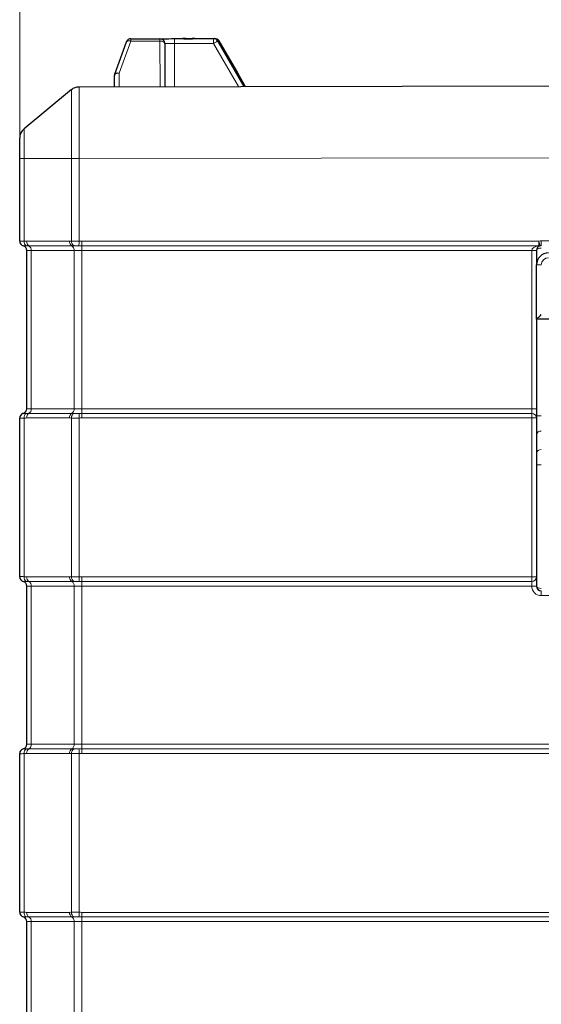
# Model space of a CAD drawing. Units: millimetres. Extents: x 0 to 210, y 0 to 297.
# Drawn here: x 114 to 135, y 227 to 268 of the extents above; entities that cross this region are included whole.
import ezdxf

# ---------------------------------------------------------------- set-up
doc = ezdxf.new("R2010")
doc.units = ezdxf.units.MM
doc.styles.add('SLDTEXTSTYLE0', font='TXT', dxfattribs={"width": 0.75})
doc.dimstyles.new('SLDDIMSTYLE1', dxfattribs={"dimtxt": 3.5, "dimasz": 3.302, "dimexe": 0, "dimexo": 0.0625, "dimgap": 0.875, "dimtad": 1, "dimdec": 0, "dimlfac": 10, "dimrnd": 1e-09, "dimzin": 12, "dimdsep": 46, "dimtxsty": 'SLDTEXTSTYLE0', "dimsah": 1, "dimcen": 0.09, "dimadec": 0, "dimazin": 3, "dimtfac": 1, "dimtdec": 0, "dimtofl": 0, "dimtmove": 0, "dimatfit": 3, "dimfxl": 0, "dimfrac": 2, "dimtolj": 1, "dimtzin": 12, "dimarcsym": 0})

# ---------------------------------------------------------------- blocks, each defined once
blk = doc.blocks.new('_D_2')
at = {"color": 7, "linetype": 'Continuous', "lineweight": 0}
for p, q in [((113.656, 263.071), (113.656, 275.416)), ((182.846, 256.388), (182.846, 275.416)), ((113.656, 274.416), (182.846, 274.416))]:
    blk.add_line(p, q, dxfattribs=at)
at = {"color": 7, "linetype": 'Continuous', "lineweight": 18}
for points in [[(113.656, 274.416), (116.958, 273.908), (116.958, 274.924)], [(182.846, 274.416), (179.544, 274.924), (179.544, 273.908)]]:
    blk.add_solid(points, dxfattribs=at)
at = {"color": 7, "linetype": 'Continuous', "lineweight": 18, "insert": (144.372, 278.928), "char_height": 3.5, "attachment_point": 1, "style": 'SLDTEXTSTYLE0'}
blk.add_mtext('692', dxfattribs=at)

msp = doc.modelspace()

# ---------------------------------------------------------------- linework, layer by layer
at = {"color": 7, "linetype": 'Continuous', "lineweight": 25}
for p, q in [((118.295, 267.075), (119.509, 267.077)), ((120.109, 267.078), (120.459, 267.078)), ((120.495, 267.078), (120.455, 267.078)), ((120.959, 267.079), (120.922, 267.079)), ((120.959, 267.079), (121.738, 267.081)), ((121.738, 267.081), (121.789, 267.081)), ((117.621, 265.6), (118.107, 266.943)), ((119.709, 266.877), (119.712, 265.077)), ((121.912, 266.981), (123.012, 265.083)), ((121.963, 266.981), (122.736, 265.647)), ((117.612, 265.073), (117.611, 265.547)), ((122.736, 265.647), (123.063, 265.083)), ((116.136, 265.071), (172.077, 265.168)), ((115.818, 264.956), (113.837, 263.316)), ((113.656, 258.63), (113.656, 262.071)), ((113.956, 251.639), (113.956, 258.239)), ((135.216, 258.239), (135.216, 257.639)), ((135.216, 255.369), (135.216, 257.639)), ((135.216, 255.369), (135.216, 251.639)), ((136.181, 255.369), (135.216, 255.369)), ((135.216, 251.639), (135.216, 251.252)), ((113.656, 244.63), (113.656, 251.248)), ((135.216, 251.252), (135.216, 244.626)), ((135.216, 244.626), (135.216, 244.239)), ((113.956, 237.639), (113.956, 244.239)), ((113.656, 230.63), (113.656, 237.248)), ((113.956, 223.639), (113.956, 230.239))]:
    msp.add_line(p, q, dxfattribs=at)
at = {"color": 8, "linetype": 'Continuous', "lineweight": 18}
for p, q in [((118.295, 266.975), (117.811, 265.639)), ((119.509, 266.977), (118.295, 266.975)), ((119.512, 265.077), (119.509, 266.977)), ((121.739, 266.881), (120.109, 266.878)), ((120.109, 266.878), (120.112, 265.078)), ((122.781, 265.082), (121.739, 266.881)), ((117.811, 265.639), (117.812, 265.074)), ((172.077, 262.168), (116.136, 262.071)), ((115.818, 262.071), (113.837, 262.071)), ((113.837, 262.071), (113.837, 258.63)), ((115.818, 258.628), (115.818, 262.071)), ((116.136, 262.071), (116.136, 258.628)), ((113.815, 258.434), (113.806, 258.432)), ((113.946, 258.626), (115.735, 258.626)), ((115.83, 258.432), (114.042, 258.432)), ((116.244, 258.432), (116.128, 258.434)), ((116.244, 258.626), (135.316, 258.626)), ((135.316, 258.432), (116.244, 258.432)), ((135.416, 258.639), (154.116, 258.639)), ((114.137, 258.239), (113.956, 258.239)), ((115.926, 258.239), (114.137, 258.239)), ((114.137, 258.239), (114.137, 251.639)), ((116.244, 258.239), (115.926, 258.239)), ((115.926, 251.639), (115.926, 258.239)), ((135.016, 258.239), (116.244, 258.239)), ((116.244, 258.239), (116.244, 251.639)), ((135.216, 258.239), (135.016, 258.239)), ((135.016, 251.639), (135.016, 258.239)), ((135.216, 257.639), (135.416, 257.639)), ((113.806, 251.445), (113.815, 251.443)), ((113.956, 251.639), (114.137, 251.639)), ((114.042, 251.445), (115.83, 251.445)), ((114.137, 251.639), (115.926, 251.639)), ((115.926, 251.639), (116.244, 251.639)), ((116.244, 251.639), (135.016, 251.639)), ((116.244, 251.445), (135.016, 251.445)), ((135.216, 251.639), (135.016, 251.639)), ((113.837, 251.248), (113.837, 244.63)), ((115.735, 251.252), (113.946, 251.252)), ((115.818, 244.628), (115.818, 251.249)), ((116.136, 251.249), (116.136, 244.628)), ((135.016, 251.252), (116.244, 251.252)), ((135.216, 251.252), (135.016, 251.252)), ((135.016, 244.626), (135.016, 251.252)), ((135.216, 251.339), (135.416, 251.339)), ((135.216, 249.293), (135.416, 249.293)), ((113.815, 244.434), (113.806, 244.432)), ((113.946, 244.626), (115.735, 244.626)), ((115.83, 244.432), (114.042, 244.432)), ((116.244, 244.432), (116.128, 244.434)), ((116.244, 244.626), (135.016, 244.626)), ((135.016, 244.432), (116.244, 244.432)), ((135.216, 244.626), (135.016, 244.626)), ((114.137, 244.239), (113.956, 244.239)), ((115.926, 244.239), (114.137, 244.239)), ((114.137, 244.239), (114.137, 237.639)), ((116.244, 244.239), (115.926, 244.239)), ((115.926, 237.639), (115.926, 244.239)), ((135.016, 244.239), (116.244, 244.239)), ((116.244, 244.239), (116.244, 237.639)), ((135.216, 244.239), (135.016, 244.239)), ((154.116, 243.839), (135.416, 243.839)), ((113.806, 237.445), (113.815, 237.443)), ((113.956, 237.639), (114.137, 237.639)), ((114.042, 237.445), (115.83, 237.445)), ((114.137, 237.639), (115.926, 237.639)), ((115.926, 237.639), (116.244, 237.639)), ((116.128, 237.444), (116.244, 237.445)), ((116.244, 237.639), (157.566, 237.639)), ((116.244, 237.445), (157.566, 237.445)), ((113.837, 237.248), (113.837, 230.63)), ((115.735, 237.252), (113.946, 237.252)), ((115.818, 230.628), (115.818, 237.249)), ((116.136, 237.249), (116.136, 230.628)), ((157.566, 237.252), (116.244, 237.252)), ((113.946, 230.626), (115.735, 230.626)), ((116.244, 230.626), (157.566, 230.626)), ((113.815, 230.434), (113.806, 230.432)), ((114.137, 230.239), (113.956, 230.239)), ((115.83, 230.432), (114.042, 230.432)), ((115.926, 230.239), (114.137, 230.239)), ((114.137, 230.239), (114.137, 223.639)), ((116.244, 230.239), (115.926, 230.239)), ((115.926, 223.639), (115.926, 230.239)), ((116.244, 230.432), (116.128, 230.434)), ((157.566, 230.432), (116.244, 230.432)), ((157.566, 230.239), (116.244, 230.239)), ((116.244, 230.239), (116.244, 223.639))]:
    msp.add_line(p, q, dxfattribs=at)
at = {"color": 8, "linetype": 'Continuous', "lineweight": 18, "flags": 128}
for points in [[(118.295, 266.975), (118.295, 266.996), (118.295, 267.016), (118.295, 267.033), (118.295, 267.048), (118.295, 267.059), (118.295, 267.068), (118.295, 267.073), (118.295, 267.075)], [(119.509, 266.977), (119.509, 266.998), (119.509, 267.018), (119.509, 267.035), (119.509, 267.05), (119.509, 267.062), (119.509, 267.07), (119.509, 267.075), (119.509, 267.077)], [(120.109, 267.078), (120.109, 267.074), (120.109, 267.063), (120.109, 267.044), (120.109, 267.019), (120.109, 266.989), (120.109, 266.954), (120.109, 266.917), (120.109, 266.878)], [(121.738, 267.081), (121.738, 267.077), (121.739, 267.065), (121.739, 267.047), (121.739, 267.022), (121.739, 266.992), (121.739, 266.957), (121.739, 266.92), (121.739, 266.881)], [(121.789, 267.074), (121.789, 267.078), (121.789, 267.081)], [(118.295, 266.975), (118.262, 266.982), (118.229, 266.986), (118.199, 266.987), (118.172, 266.984), (118.149, 266.978), (118.129, 266.969), (118.115, 266.957), (118.107, 266.943)], [(119.709, 266.877), (119.705, 266.897), (119.694, 266.915), (119.675, 266.933), (119.65, 266.948), (119.62, 266.96), (119.585, 266.969), (119.548, 266.975), (119.509, 266.977)], [(120.109, 266.878), (120.031, 266.878), (119.956, 266.878), (119.887, 266.877), (119.826, 266.877), (119.776, 266.877), (119.739, 266.877), (119.717, 266.877), (119.709, 266.877)], [(121.912, 266.981), (121.909, 266.979), (121.899, 266.973), (121.883, 266.964), (121.861, 266.952), (121.835, 266.936), (121.805, 266.919), (121.773, 266.9), (121.739, 266.881)]]:
    msp.add_lwpolyline(points, dxfattribs=at)
at = {"color": 7, "linetype": 'Continuous', "lineweight": 25, "flags": 128}
for points in [[(119.509, 267.077), (119.52, 267.077), (119.554, 267.077), (119.61, 267.077), (119.684, 267.077), (119.775, 267.077), (119.879, 267.077), (119.992, 267.078), (120.109, 267.078)], [(135.216, 255.369), (135.22, 255.373), (135.231, 255.384), (135.25, 255.403), (135.275, 255.427), (135.305, 255.458), (135.34, 255.492), (135.377, 255.53), (135.416, 255.569)]]:
    msp.add_lwpolyline(points, dxfattribs=at)
at = {"color": 7, "linetype": 'Continuous', "lineweight": 25}
for centre, radius, start, end in [((118.295, 266.875), 0.2, 90.1, 160.1), ((119.509, 266.877), 0.2, 0.1, 90.1), ((121.739, 266.881), 0.2, 30.1, 90.1), ((121.79, 266.881), 0.2, 30.1, 90.1), ((117.761, 265.547), 0.15, 160.1, 180.1), ((117.411, 265.675), 0.223, 339.8086, 340.3607), ((113.856, 258.626), 0.2, 180, 255.5225), ((113.756, 258.239), 0.2, 0, 75.5225), ((135.416, 258.239), 0.2, 104.4775, 180), ((135.416, 258.239), 0.2, 90, 104.4775), ((135.716, 257.639), 0.5, 90, 180), ((113.856, 251.252), 0.2, 104.4775, 180), ((113.756, 251.639), 0.2, 284.4775, 0), ((113.856, 244.626), 0.2, 180, 255.5225), ((113.756, 244.239), 0.2, 0, 75.5225), ((135.416, 244.239), 0.2, 180, 270), ((113.856, 237.252), 0.2, 104.4775, 180), ((113.756, 237.639), 0.2, 284.4775, 0), ((113.856, 230.626), 0.2, 180, 255.5225), ((113.756, 230.239), 0.2, 0, 75.5225)]:
    msp.add_arc(centre, radius, start, end, dxfattribs=at)
at = {"color": 8, "linetype": 'Continuous', "lineweight": 18}
for centre, radius, start, end in [((121.925, 266.939), 0.0566, 48.7068, 110.7129), ((117.728, 265.562), 0.114, 160.1556, 179.8983), ((113.856, 258.63), 0.2, 180.0244, 258.3002), ((114.026, 258.6), 0.191, 171.0236, 240.4141), ((114.149, 258.606), 0.204, 174.3944, 238.1799), ((113.934, 258.259), 0.204, 354.3922, 58.1807), ((115.938, 258.606), 0.204, 174.3928, 238.1801), ((116.025, 258.615), 0.208, 176.2409, 240.5509), ((115.723, 258.259), 0.204, 354.3947, 58.1796), ((160.943, 256.755), 44.847, 177.6058, 177.8549), ((163.813, 258.594), 47.57, 179.961, 180.1942), ((69.564, 258.272), 46.681, 359.9588, 0.1964), ((135.416, 258.239), 0.4, 90, 104.4775), ((163.964, 265.971), 29.575, 194.3806, 194.7682), ((182.059, 258.593), 46.743, 179.9589, 180.1963), ((135.341, 258.532), 0.103, 255.885, 284.115), ((164.031, 258.589), 28.615, 179.8999, 180.3003), ((135.716, 257.639), 0.3, 90, 180), ((113.856, 251.248), 0.2, 101.7, 179.9758), ((114.026, 251.277), 0.191, 119.5862, 188.9765), ((114.149, 251.272), 0.204, 121.8201, 185.6053), ((113.934, 251.619), 0.204, 301.8199, 5.6072), ((115.938, 251.272), 0.204, 121.8198, 185.6069), ((116.025, 251.263), 0.208, 119.4491, 183.7588), ((115.723, 251.619), 0.204, 301.821, 5.6047), ((160.928, 253.122), 44.831, 182.1451, 182.3943), ((69.562, 251.605), 46.682, 359.8036, 0.0412), ((163.813, 251.284), 47.569, 179.8058, 180.039), ((181.792, 251.285), 46.776, 179.804, 180.0412), ((135.019, 251.248), 0.197, 0.94, 90.934), ((135.391, 250.526), 0.179, 81.9503, 168.5782), ((135.391, 249.753), 0.179, 81.9503, 168.5782), ((113.856, 244.63), 0.2, 180.0245, 258.2999), ((114.026, 244.6), 0.191, 171.0238, 240.4137), ((114.149, 244.606), 0.204, 174.3949, 238.1795), ((113.934, 244.259), 0.204, 354.3925, 58.1806), ((115.938, 244.606), 0.204, 174.3932, 238.1797), ((116.025, 244.615), 0.208, 176.2406, 240.5514), ((115.723, 244.259), 0.204, 354.3949, 58.1796), ((160.952, 242.755), 44.855, 177.6058, 177.8548), ((163.814, 244.594), 47.57, 179.961, 180.1942), ((69.563, 244.272), 46.681, 359.9588, 0.1964), ((135.019, 244.629), 0.197, 269.0662, 359.0603), ((181.793, 244.592), 46.777, 179.9588, 180.196), ((135.416, 244.239), 0.4, 180, 270), ((164.031, 243.889), 28.615, 179.6997, 180.1001), ((113.856, 237.248), 0.2, 101.6998, 179.9758), ((114.026, 237.277), 0.191, 119.5859, 188.9765), ((114.149, 237.272), 0.204, 121.8205, 185.6051), ((113.934, 237.619), 0.204, 301.8194, 5.6076), ((115.938, 237.272), 0.204, 121.8202, 185.6068), ((116.025, 237.263), 0.208, 119.4488, 183.7591), ((115.723, 237.619), 0.204, 301.8205, 5.6051), ((160.944, 239.123), 44.847, 182.1451, 182.3942), ((69.563, 237.605), 46.681, 359.8036, 0.0412), ((163.814, 237.284), 47.57, 179.8058, 180.039), ((113.856, 230.63), 0.2, 180.0243, 258.3001), ((114.026, 230.6), 0.191, 171.0236, 240.414), ((114.149, 230.606), 0.204, 174.3949, 238.1795), ((115.938, 230.606), 0.204, 174.3932, 238.1798), ((116.025, 230.615), 0.208, 176.2409, 240.5512), ((160.944, 228.755), 44.847, 177.6058, 177.8549), ((163.814, 230.594), 47.57, 179.961, 180.1942), ((113.934, 230.259), 0.204, 354.3923, 58.1807), ((115.723, 230.259), 0.204, 354.3948, 58.1796), ((69.564, 230.272), 46.681, 359.9588, 0.1964)]:
    msp.add_arc(centre, radius, start, end, dxfattribs=at)
for centre, major_axis, ratio, start_param, end_param in [((117.811, 265.685), (0.196, 0.149), 0.246728, 2.785116, 2.956971), ((117.811, 265.539), (0.2, -0.009), 0.499262, 1.592959, 2.9919), ((117.811, 265.539), (0.191, -0.06), 0.481956, 1.721731, 3.120673), ((122.563, 265.547), (0.173, 0.1), 0.263938, 0, 0.676251), ((122.563, 265.547), (0.173, 0.1), 0.038468, 0, 0.676251), ((135.416, 258.239), (0.4, 0), 0.499564, 1.823477, 3.141593), ((135.416, 258.239), (0.2, 0), 0.5, 1.570796, 3.141593), ((135.016, 251.639), (0, 0.2), 0.001745, 1.570796, 2.888912), ((135.016, 244.239), (0, 0.2), 0.001745, 0.25268, 1.570796), ((135.416, 244.239), (0.2, 0), 0.5, 3.141593, 4.712389)]:
    msp.add_ellipse(centre, major_axis=major_axis, ratio=ratio, start_param=start_param, end_param=end_param, dxfattribs=at)
at = {"color": 7, "linetype": 'Continuous', "lineweight": 25}
for points, knots in [([(120.459, 267.078), (120.523, 267.076), (120.658, 267.07), (120.833, 267.076), (120.93, 267.079), (120.959, 267.079)], [0, 0, 0, 0, 0.3960384, 0.8193512, 1, 1, 1, 1]), ([(120.922, 267.079), (120.879, 267.078), (120.769, 267.075), (120.62, 267.077), (120.524, 267.078), (120.495, 267.078)], [0, 0, 0, 0, 0.308124, 0.792318, 1, 1, 1, 1]), ([(115.818, 264.956), (115.862, 264.993), (115.913, 265.022), (116.021, 265.061), (116.078, 265.071), (116.136, 265.071)], [0, 0, 0, 0, 0.5, 0.5, 1, 1, 1, 1]), ([(113.837, 263.316), (113.781, 263.27), (113.735, 263.21), (113.673, 263.078), (113.656, 263.005), (113.656, 262.931)], [0, 0, 0, 0, 0.5, 0.5, 1, 1, 1, 1]), ([(113.656, 262.071), (113.656, 262.134), (113.656, 262.294), (113.656, 262.536), (113.656, 262.755), (113.656, 262.903), (113.656, 262.922), (113.656, 262.931)], [0, 0, 0, 0, 0.141535, 0.356155, 0.570736, 0.785368, 1, 1, 1, 1])]:
    msp.add_open_spline(points, degree=3, knots=knots, dxfattribs=at)
at = {"color": 8, "linetype": 'Continuous', "lineweight": 18}
for points, knots in [([(116.136, 265.071), (116.136, 265.07), (116.135, 265.065), (116.135, 265.004), (116.135, 264.848), (116.134, 264.61), (116.134, 264.376), (116.134, 264.105), (116.134, 263.796), (116.135, 263.343), (116.135, 262.855), (116.135, 262.429), (116.136, 262.164), (116.136, 262.071)], [0, 0, 0, 0, 0.040699, 0.146542, 0.255455, 0.361298, 0.47021, 0.500026, 0.611046, 0.725627, 0.831469, 0.940382, 1, 1, 1, 1]), ([(115.818, 262.071), (115.818, 262.071), (115.818, 262.161), (115.817, 262.41), (115.817, 262.82), (115.817, 263.285), (115.817, 263.726), (115.817, 264.023), (115.817, 264.284), (115.817, 264.51), (115.817, 264.738), (115.817, 264.891), (115.817, 264.949), (115.818, 264.956), (115.818, 264.956), (115.818, 264.956)], [0, 0, 0, 0, 0.000001, 0.059612, 0.165459, 0.274374, 0.385394, 0.499974, 0.529796, 0.635637, 0.744548, 0.850391, 0.959304, 0.999999, 1, 1, 1, 1]), ([(113.837, 263.316), (113.837, 263.316), (113.837, 263.316), (113.837, 263.305), (113.837, 263.253), (113.837, 263.166), (113.837, 263.049), (113.837, 262.904), (113.837, 262.736), (113.837, 262.548), (113.837, 262.326), (113.837, 262.163), (113.837, 262.071), (113.837, 262.071)], [0, 0, 0, 0, 0.000003, 0.105837, 0.214741, 0.320581, 0.429491, 0.535301, 0.644177, 0.749987, 0.858863, 0.999997, 1, 1, 1, 1]), ([(113.656, 262.071), (113.656, 262.071), (113.673, 262.071), (113.735, 262.071), (113.781, 262.071), (113.837, 262.071)], [0, 0, 0, 0, 0.5, 0.5, 1, 1, 1, 1]), ([(115.818, 262.071), (115.862, 262.071), (115.913, 262.071), (116.021, 262.071), (116.078, 262.071), (116.136, 262.071)], [0, 0, 0, 0, 0.5, 0.5, 1, 1, 1, 1]), ([(113.656, 258.63), (113.656, 258.631), (113.66, 258.632), (113.676, 258.633), (113.688, 258.633), (113.719, 258.633), (113.738, 258.633), (113.783, 258.632), (113.809, 258.631), (113.837, 258.63)], [0, 0, 0, 0, 0.25, 0.25, 0.5, 0.5, 0.75, 0.75, 1, 1, 1, 1]), ([(113.932, 258.434), (113.921, 258.435), (113.89, 258.436), (113.849, 258.436), (113.824, 258.436), (113.817, 258.435), (113.815, 258.434)], [0, 0, 0, 0, 0.171756, 0.500144, 0.881549, 1, 1, 1, 1]), ([(115.818, 258.628), (115.819, 258.629), (115.863, 258.63), (115.943, 258.631), (116.053, 258.63), (116.111, 258.629), (116.136, 258.628)], [0, 0, 0, 0, 0.014722, 0.499189, 0.781064, 1, 1, 1, 1]), ([(116.128, 258.434), (116.091, 258.434), (116.055, 258.435), (115.986, 258.435), (115.954, 258.434), (115.923, 258.434)], [0, 0, 0, 0, 0.5, 0.5, 1, 1, 1, 1]), ([(113.815, 251.443), (113.817, 251.443), (113.824, 251.442), (113.849, 251.442), (113.89, 251.442), (113.921, 251.443), (113.932, 251.443)], [0, 0, 0, 0, 0.118451, 0.499856, 0.828244, 1, 1, 1, 1]), ([(115.923, 251.444), (115.954, 251.443), (115.987, 251.443), (116.056, 251.443), (116.091, 251.443), (116.128, 251.444)], [0, 0, 0, 0, 0.5, 0.5, 1, 1, 1, 1]), ([(116.128, 251.444), (116.158, 251.444), (116.196, 251.445), (116.235, 251.445), (116.244, 251.445)], [0, 0, 0, 0, 0.764894, 1, 1, 1, 1]), ([(113.837, 251.248), (113.809, 251.247), (113.783, 251.246), (113.738, 251.245), (113.719, 251.245), (113.688, 251.245), (113.676, 251.245), (113.66, 251.246), (113.656, 251.247), (113.656, 251.248)], [0, 0, 0, 0, 0.25, 0.25, 0.5, 0.5, 0.75, 0.75, 1, 1, 1, 1]), ([(116.136, 251.249), (116.134, 251.249), (116.077, 251.248), (115.987, 251.247), (115.884, 251.247), (115.838, 251.249), (115.818, 251.249)], [0, 0, 0, 0, 0.01472, 0.499184, 0.781068, 1, 1, 1, 1]), ([(113.656, 244.63), (113.656, 244.631), (113.66, 244.632), (113.676, 244.633), (113.688, 244.633), (113.719, 244.633), (113.738, 244.633), (113.783, 244.632), (113.809, 244.631), (113.837, 244.63)], [0, 0, 0, 0, 0.25, 0.25, 0.5, 0.5, 0.75, 0.75, 1, 1, 1, 1]), ([(113.932, 244.434), (113.921, 244.435), (113.89, 244.436), (113.849, 244.436), (113.824, 244.436), (113.817, 244.435), (113.815, 244.434)], [0, 0, 0, 0, 0.171756, 0.500144, 0.881549, 1, 1, 1, 1]), ([(115.818, 244.628), (115.819, 244.629), (115.863, 244.63), (115.943, 244.631), (116.053, 244.63), (116.111, 244.629), (116.136, 244.628)], [0, 0, 0, 0, 0.014722, 0.499189, 0.781064, 1, 1, 1, 1]), ([(116.128, 244.434), (116.091, 244.434), (116.055, 244.435), (115.986, 244.435), (115.954, 244.434), (115.923, 244.434)], [0, 0, 0, 0, 0.5, 0.5, 1, 1, 1, 1]), ([(113.815, 237.443), (113.817, 237.443), (113.824, 237.442), (113.849, 237.442), (113.89, 237.442), (113.921, 237.443), (113.932, 237.443)], [0, 0, 0, 0, 0.118451, 0.499856, 0.828244, 1, 1, 1, 1]), ([(115.923, 237.444), (115.954, 237.443), (115.987, 237.443), (116.056, 237.443), (116.091, 237.443), (116.128, 237.444)], [0, 0, 0, 0, 0.5, 0.5, 1, 1, 1, 1]), ([(113.837, 237.248), (113.809, 237.247), (113.783, 237.246), (113.738, 237.245), (113.719, 237.245), (113.688, 237.245), (113.676, 237.245), (113.66, 237.246), (113.656, 237.247), (113.656, 237.248)], [0, 0, 0, 0, 0.25, 0.25, 0.5, 0.5, 0.75, 0.75, 1, 1, 1, 1]), ([(116.136, 237.249), (116.134, 237.249), (116.077, 237.248), (115.987, 237.247), (115.884, 237.247), (115.838, 237.249), (115.818, 237.249)], [0, 0, 0, 0, 0.01472, 0.499184, 0.781068, 1, 1, 1, 1]), ([(113.656, 230.63), (113.656, 230.631), (113.66, 230.632), (113.676, 230.633), (113.688, 230.633), (113.719, 230.633), (113.738, 230.633), (113.783, 230.632), (113.809, 230.631), (113.837, 230.63)], [0, 0, 0, 0, 0.25, 0.25, 0.5, 0.5, 0.75, 0.75, 1, 1, 1, 1]), ([(115.818, 230.628), (115.819, 230.629), (115.863, 230.63), (115.943, 230.631), (116.053, 230.63), (116.111, 230.629), (116.136, 230.628)], [0, 0, 0, 0, 0.014722, 0.499189, 0.781064, 1, 1, 1, 1]), ([(113.932, 230.434), (113.921, 230.435), (113.89, 230.436), (113.849, 230.436), (113.824, 230.436), (113.817, 230.435), (113.815, 230.434)], [0, 0, 0, 0, 0.171756, 0.500144, 0.881549, 1, 1, 1, 1]), ([(116.128, 230.434), (116.091, 230.434), (116.055, 230.435), (115.986, 230.435), (115.954, 230.434), (115.923, 230.434)], [0, 0, 0, 0, 0.5, 0.5, 1, 1, 1, 1])]:
    msp.add_open_spline(points, degree=3, knots=knots, dxfattribs=at)
for points in [[(113.837, 258.63), (113.874, 258.628), (113.91, 258.626), (113.946, 258.626)], [(114.042, 258.432), (114.003, 258.432), (113.966, 258.433), (113.932, 258.434)], [(115.735, 258.626), (115.763, 258.626), (115.79, 258.627), (115.818, 258.628)], [(115.923, 258.434), (115.891, 258.433), (115.86, 258.432), (115.83, 258.432)], [(116.136, 258.628), (116.172, 258.627), (116.208, 258.626), (116.244, 258.626)], [(113.932, 251.443), (113.966, 251.444), (114.003, 251.445), (114.042, 251.445)], [(115.83, 251.445), (115.86, 251.445), (115.891, 251.445), (115.923, 251.444)], [(113.946, 251.252), (113.91, 251.252), (113.874, 251.25), (113.837, 251.248)], [(115.818, 251.249), (115.79, 251.251), (115.763, 251.252), (115.735, 251.252)], [(116.244, 251.252), (116.208, 251.252), (116.172, 251.251), (116.136, 251.249)], [(113.837, 244.63), (113.874, 244.628), (113.91, 244.626), (113.946, 244.626)], [(114.042, 244.432), (114.003, 244.432), (113.966, 244.433), (113.932, 244.434)], [(115.735, 244.626), (115.763, 244.626), (115.79, 244.627), (115.818, 244.628)], [(115.923, 244.434), (115.891, 244.433), (115.86, 244.432), (115.83, 244.432)], [(116.136, 244.628), (116.172, 244.627), (116.208, 244.626), (116.244, 244.626)], [(113.932, 237.443), (113.966, 237.444), (114.003, 237.445), (114.042, 237.445)], [(115.83, 237.445), (115.86, 237.445), (115.891, 237.445), (115.923, 237.444)], [(113.946, 237.252), (113.91, 237.252), (113.874, 237.25), (113.837, 237.248)], [(115.818, 237.249), (115.79, 237.251), (115.763, 237.252), (115.735, 237.252)], [(116.244, 237.252), (116.208, 237.252), (116.172, 237.251), (116.136, 237.249)], [(113.837, 230.63), (113.874, 230.628), (113.91, 230.626), (113.946, 230.626)], [(115.735, 230.626), (115.763, 230.626), (115.79, 230.627), (115.818, 230.628)], [(116.136, 230.628), (116.172, 230.627), (116.208, 230.626), (116.244, 230.626)], [(114.042, 230.432), (114.003, 230.432), (113.966, 230.433), (113.932, 230.434)], [(115.923, 230.434), (115.891, 230.433), (115.86, 230.432), (115.83, 230.432)]]:
    msp.add_open_spline(points, degree=3, dxfattribs=at)

# ---------------------------------------------------------------- dimensions: what is measured, and where the dimension line sits
at = {"color": 7, "linetype": 'Continuous', "lineweight": 18}
dim = msp.add_linear_dim(base=(182.846, 274.416), p1=(113.656, 262.071), p2=(182.846, 255.388), angle=0, dimstyle='SLDDIMSTYLE1', dxfattribs=at)
dim.commit()
dim.dimension.update_dxf_attribs({"geometry": '_D_2', "text_midpoint": (148.251, 274.416), "dimtype": 160})

doc.saveas('drawing.dxf')
